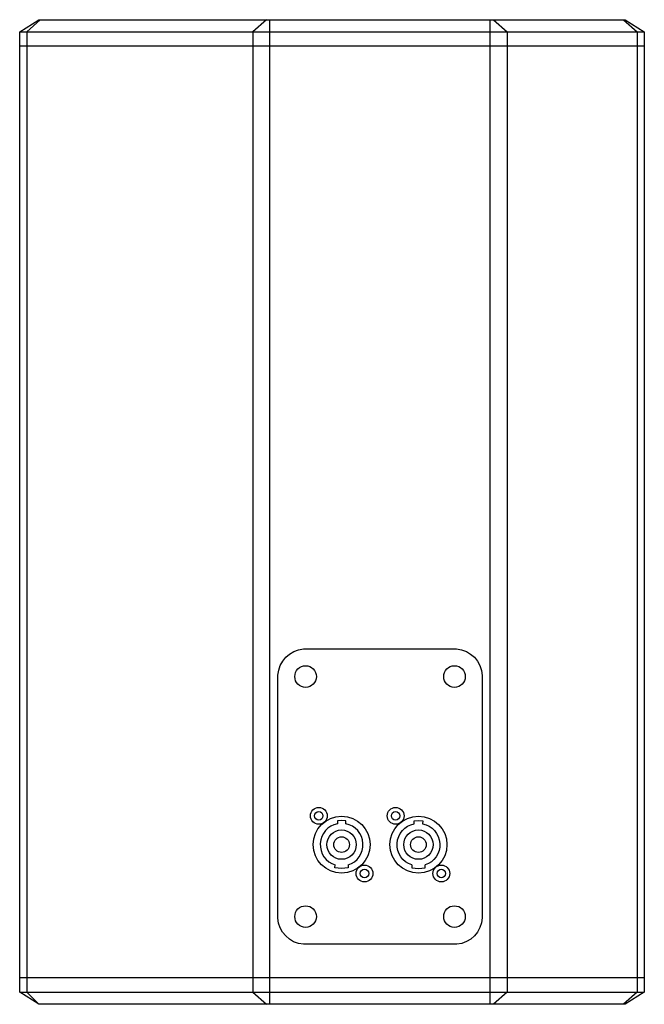
# Model space of a CAD drawing. Units: millimetres. Extents: x 230 to 1427, y 79 to 1382.
# Drawn here: x 1167 to 1427, y 564 to 974 of the extents above; entities that cross this region are included whole.
import ezdxf

# ---------------------------------------------------------------- set-up
doc = ezdxf.new("R2010")
doc.units = ezdxf.units.MM
doc.layers.add('DWG', color=7, linetype='Continuous')

# ---------------------------------------------------------------- blocks, each defined once
blk = doc.blocks.new('BACK VIEW')
at = {"layer": 'DWG'}
for points in [[(1175.07, 564.12), (1167.07, 569.12), (1167.07, 969.12), (1175.07, 974.12), (1419.08, 974.12), (1427.08, 969.12), (1427.08, 569.12), (1419.08, 564.12), (1175.07, 564.12)], [(1175.65, 974.12), (1170, 969.12), (1169.99, 569.12), (1175.07, 564.12)], [(1269.79, 974.12), (1264.14, 969.12), (1264.14, 569.12), (1269.81, 564.12)], [(1271.22, 564.11), (1271.22, 974.12)], [(1362.94, 564.12), (1362.94, 974.13)], [(1364.34, 974.13), (1370, 969.12), (1370, 569.12), (1364.35, 564.12)], [(1418.48, 974.12), (1424.15, 969.12), (1424.15, 569.12), (1418.48, 564.12)], [(1167.07, 969.12), (1427.08, 969.12)], [(1427.08, 963.12), (1167.07, 963.13)], [(1303.82, 622.14), (1303.82, 620.99), (1301.07, 620.6), (1298.32, 620.99), (1298.33, 622.14)], [(1330.32, 622.14), (1330.32, 620.99), (1333.06, 620.6), (1335.81, 620.99), (1335.81, 622.14)], [(1427.08, 575.11), (1167.07, 575.12)], [(1167.07, 569.12), (1427.08, 569.12)]]:
    blk.add_lwpolyline(points, dxfattribs=at)
blk.add_lwpolyline([(1285.23, 712.11), (1348.91, 712.11, -0.381193), (1359.57, 701.04), (1359.57, 600.16, -0.379454), (1348.98, 589.1), (1285.16, 589.1, -0.376318), (1274.57, 600.04), (1274.57, 701.16, -0.378053)], format="xyb", close=True, dxfattribs=at)
for points in [[(1303.82, 622.13, 0.772156), (1302.82, 639.32), (1302.83, 640.45), (1301.07, 640.6), (1301.07, 640.6), (1301.07, 640.6), (1299.32, 640.45), (1299.32, 639.32, 0.772156), (1298.33, 622.13)], [(1330.32, 622.13, -0.772156), (1331.32, 639.32), (1331.31, 640.45), (1333.06, 640.6), (1333.06, 640.6), (1333.06, 640.6), (1334.82, 640.45), (1334.81, 639.32, -0.772156), (1335.81, 622.13)]]:
    blk.add_lwpolyline(points, format="xyb", dxfattribs=at)
for centre, radius in [((1286.08, 700.6), 4.5), ((1348.06, 700.6), 4.5), ((1291.57, 642.6), 3.5), ((1291.57, 642.6), 1.75), ((1323.56, 642.6), 3.5), ((1323.56, 642.6), 1.75), ((1301.07, 630.6), 11.85), ((1333.06, 630.6), 11.85), ((1301.07, 630.6), 6.11), ((1333.06, 630.6), 6.11), ((1301.07, 630.6), 3.26), ((1333.06, 630.6), 3.26), ((1310.6, 618.57), 3.5), ((1310.6, 618.57), 1.75), ((1342.59, 618.57), 3.5), ((1342.59, 618.57), 1.75), ((1286.08, 600.63), 4.5), ((1348.06, 600.63), 4.5)]:
    blk.add_circle(centre, radius, dxfattribs=at)

msp = doc.modelspace()

# ---------------------------------------------------------------- block references
at = {"color": 1}
msp.add_blockref('BACK VIEW', (0, 0), dxfattribs=at)

doc.saveas('drawing.dxf')
